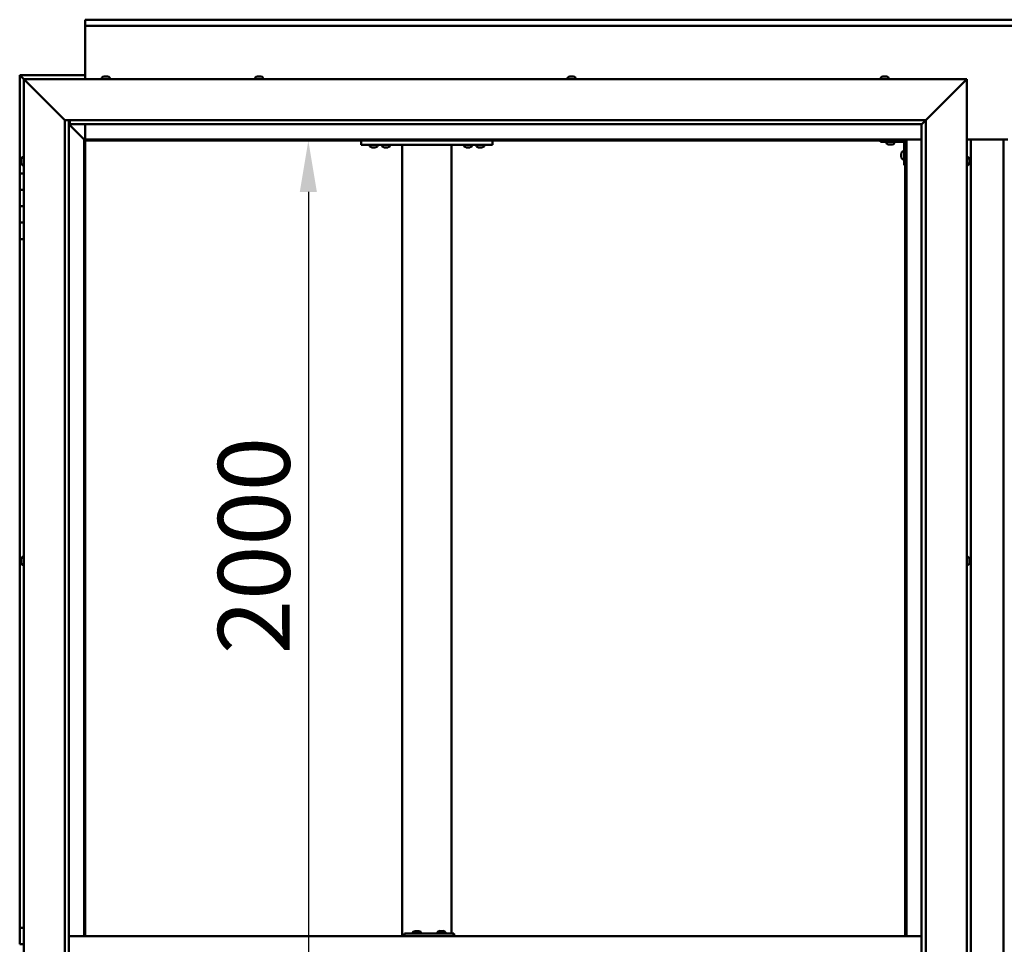
# Model space of a CAD drawing. Units: millimetres. Extents: x -6147 to 24480, y 3036 to 8837.
# Drawn here: x 5256 to 6457, y 4568 to 5696 of the extents above; entities that cross this region are included whole.
import ezdxf

# ---------------------------------------------------------------- set-up
doc = ezdxf.new("R2010")
doc.units = ezdxf.units.MM
doc.header["$LTSCALE"] = 25
doc.layers.add('Dimension (ISO)', color=7, linetype='Continuous', lineweight=25)
doc.layers.add('Visible (ISO)', color=7, linetype='Continuous', lineweight=50)
doc.styles.add('Note Text (ISO)', font='tahoma.ttf')
doc.dimstyles.new('Default (ISO)', dxfattribs={"dimscale": 25, "dimtxt": 3.5, "dimasz": 2.5, "dimexe": 3.175, "dimexo": 0, "dimgap": 0.762, "dimtad": 1, "dimrnd": 1e-08, "dimzin": 0, "dimtxsty": 'Note Text (ISO)', "dimcen": 0.09, "dimdle": 10, "dimclrd": 256, "dimclre": 256, "dimclrt": 256, "dimazin": 0, "dimtfac": 1.001486, "dimtmove": 0, "dimatfit": 3, "dimfxl": 1, "dimtolj": 1, "dimtzin": 0, "dimlwd": -1, "dimlwe": -1, "dimarcsym": 0})

# ---------------------------------------------------------------- blocks, each defined once
blk = doc.blocks.new('*D12')
at = {"layer": 'Defpoints', "color": 0, "transparency": 16777216}
for p in [(5621.6, 5548.2), (5607.9, 3548.2), (5621.6, 3548.2)]:
    blk.add_point(p, dxfattribs=at)
at = {"layer": 'Dimension (ISO)', "transparency": 16777216}
blk.add_line((5607.9, 5485.7), (5607.9, 3610.7), dxfattribs=at)
for points in [[(5597.5, 5485.7), (5618.3, 5485.7), (5607.9, 5548.2)], [(5597.5, 3610.7), (5618.3, 3610.7), (5607.9, 3548.2)]]:
    blk.add_solid(points, dxfattribs=at)
at = {"layer": 'Dimension (ISO)', "transparency": 16777216, "insert": (5497.7, 4921.9), "char_height": 87.5, "attachment_point": 1, "rotation": 90, "style": 'Note Text (ISO)'}
blk.add_mtext('\\A1;2000', dxfattribs=at)

msp = doc.modelspace()

# ---------------------------------------------------------------- linework, layer by layer
at = {"layer": 'Visible (ISO)'}
for p, q in [((5335.9, 5694.7), (5335.9, 5695.7)), ((5335.9, 5695.7), (7535.9, 5695.7)), ((5335.9, 5694.7), (5335.9, 5688.2)), ((5335.9, 5686.2), (5335.9, 5688.2)), ((7535.9, 5688.2), (5335.9, 5688.2)), ((5335.9, 5623.2), (5335.9, 5686.2)), ((5255.9, 5628.2), (5255.9, 5628.2)), ((5255.9, 5628.2), (5255.9, 5628.2)), ((5335.9, 5628.2), (5255.9, 5628.2)), ((5257.5, 5626.6), (5255.9, 5628.2)), ((5255.9, 5628.2), (5255.9, 5628.2)), ((5255.9, 5628.2), (5255.9, 5628.2)), ((5255.9, 5628.2), (5255.9, 5628.2)), ((5255.9, 5628.2), (5255.9, 5628.2)), ((5255.9, 5628.2), (5255.9, 5508.2)), ((5255.9, 5628.2), (5257.5, 5626.6)), ((5257.5, 5626.6), (5260.9, 5623.2)), ((5260.9, 5623.2), (5257.5, 5626.6)), ((5263.4, 5620.7), (5260.9, 5623.2)), ((5260.9, 5623.2), (6410.9, 5623.2)), ((5260.9, 5623.2), (5263.4, 5620.7)), ((5260.9, 3473.2), (5260.9, 5623.2)), ((5263.4, 5620.7), (5310.9, 5573.2)), ((5310.9, 5573.2), (5263.4, 5620.7)), ((5356.1, 5625.1), (5356.1, 5623.2)), ((5358.6, 5626.4), (5359.2, 5626.4)), ((5359.3, 5626.4), (5359.2, 5626.4)), ((5359.3, 5626.4), (5359.4, 5626.4)), ((5359.4, 5626.4), (5359.6, 5626.4)), ((5359.4, 5626.4), (5359.4, 5626.4)), ((5359.6, 5626.4), (5361.3, 5626.4)), ((5361.3, 5626.4), (5361.8, 5626.4)), ((5361.8, 5626.4), (5363, 5626.4)), ((5363, 5626.4), (5363, 5626.4)), ((5363, 5626.4), (5363.1, 5626.4)), ((5365.6, 5625.1), (5365.6, 5623.2)), ((5543.1, 5625.1), (5543.1, 5623.2)), ((5545.6, 5626.4), (5545.7, 5626.4)), ((5545.8, 5626.4), (5545.7, 5626.4)), ((5545.8, 5626.4), (5547.1, 5626.4)), ((5547.1, 5626.4), (5547.5, 5626.4)), ((5547.5, 5626.4), (5549.3, 5626.4)), ((5549.3, 5626.4), (5549.4, 5626.4)), ((5549.4, 5626.4), (5549.5, 5626.4)), ((5549.4, 5626.4), (5549.4, 5626.4)), ((5549.6, 5626.4), (5549.5, 5626.4)), ((5549.6, 5626.4), (5550.1, 5626.4)), ((5552.6, 5625.1), (5552.6, 5623.2)), ((5924.1, 5625.1), (5924.1, 5623.2)), ((5926.6, 5626.4), (5927.1, 5626.4)), ((5927.2, 5626.4), (5927.1, 5626.4)), ((5927.2, 5626.4), (5927.3, 5626.4)), ((5927.3, 5626.4), (5927.4, 5626.4)), ((5927.3, 5626.4), (5927.3, 5626.4)), ((5927.4, 5626.4), (5929.2, 5626.4)), ((5929.2, 5626.4), (5929.6, 5626.4)), ((5929.6, 5626.4), (5930.9, 5626.4)), ((5931, 5626.4), (5930.9, 5626.4)), ((5931, 5626.4), (5931.1, 5626.4)), ((5933.6, 5625.1), (5933.6, 5623.2)), ((6306.1, 5625.1), (6306.1, 5623.2)), ((6308.6, 5626.4), (6308.7, 5626.4)), ((6308.8, 5626.4), (6308.7, 5626.4)), ((6308.8, 5626.4), (6310.1, 5626.4)), ((6310.1, 5626.4), (6310.5, 5626.4)), ((6310.5, 5626.4), (6312.2, 5626.4)), ((6312.2, 5626.4), (6312.4, 5626.4)), ((6312.4, 5626.4), (6312.5, 5626.4)), ((6312.4, 5626.4), (6312.4, 5626.4)), ((6312.5, 5626.4), (6312.5, 5626.4)), ((6312.5, 5626.4), (6313.1, 5626.4)), ((6315.6, 5625.1), (6315.6, 5623.2)), ((6360.9, 5573.2), (6408.4, 5620.7)), ((6408.4, 5620.7), (6360.9, 5573.2)), ((6410.9, 5623.2), (6408.4, 5620.7)), ((6408.4, 5620.7), (6410.9, 5623.2)), ((6410.9, 5623.2), (6410.9, 3473.2)), ((5310.9, 5573.2), (6360.9, 5573.2)), ((5310.9, 3523.2), (5310.9, 5573.2)), ((5315.9, 5573.2), (5315.9, 3528.2)), ((5316.9, 5568.3), (5316.9, 5573.2)), ((6356, 5568.3), (6360.9, 5573.2)), ((6360.9, 5573.2), (6360.9, 3523.2)), ((5315.9, 5568.2), (5334.3, 5549.8)), ((5334.3, 5549.8), (5315.9, 5568.2)), ((5316.9, 5568.2), (5316.9, 5568.3)), ((6355.9, 5568.2), (5316.9, 5568.2)), ((5335.9, 5549.7), (5335.9, 5568.2)), ((6355.9, 5568.2), (6356, 5568.3)), ((6355.9, 3528.2), (6355.9, 5568.2)), ((5334.3, 5549.8), (5334.4, 5549.7)), ((5334.4, 5549.7), (5334.3, 5549.8)), ((5334.4, 5549.7), (5335.9, 5548.2)), ((6337.4, 5549.7), (5334.4, 5549.7)), ((5335.9, 5548.2), (5334.4, 5549.7)), ((5334.4, 5549.7), (5334.4, 4578.2)), ((5335.9, 5548.2), (6335.9, 5548.2)), ((5335.9, 4578.2), (5335.9, 5548.2)), ((5672.5, 5548.2), (5672.5, 5543.2)), ((5832.5, 5548.2), (5832.5, 5543.2)), ((6305.9, 5548.2), (6305.9, 5546.7)), ((6335.9, 5548.2), (6337.4, 5549.7)), ((6337.4, 5549.7), (6335.9, 5548.2)), ((6335.9, 5548.2), (6335.9, 4578.2)), ((6337.4, 4578.2), (6337.4, 5549.7)), ((6337.4, 5549.7), (6355.9, 5549.7)), ((6410.9, 5549.7), (6460.9, 5549.7)), ((6415.9, 3546.7), (6415.9, 5549.7)), ((6455.9, 5549.7), (6455.9, 3546.7)), ((5672.5, 5543.2), (5832.5, 5543.2)), ((5682.8, 5541.3), (5682.8, 5543.2)), ((5686.2, 5540), (5685.3, 5540)), ((5688.4, 5540), (5686.6, 5540)), ((5689.7, 5540), (5688.8, 5540)), ((5692.3, 5541.3), (5692.3, 5543.2)), ((5697.8, 5541.3), (5697.8, 5543.2)), ((5701.2, 5540), (5700.3, 5540)), ((5703.4, 5540), (5701.6, 5540)), ((5704.7, 5540), (5703.8, 5540)), ((5707.3, 5541.3), (5707.3, 5543.2)), ((5722.5, 5543.2), (5722.5, 4578.2)), ((5724.5, 5543.2), (5780.5, 5543.2)), ((5782.5, 5543.2), (5782.5, 4581.2)), ((5797.8, 5541.3), (5797.8, 5543.2)), ((5801.2, 5540), (5800.3, 5540)), ((5803.4, 5540), (5801.6, 5540)), ((5804.7, 5540), (5803.8, 5540)), ((5807.3, 5541.3), (5807.3, 5543.2)), ((5812.8, 5541.3), (5812.8, 5543.2)), ((5816.2, 5540), (5815.3, 5540)), ((5818.4, 5540), (5816.6, 5540)), ((5819.7, 5540), (5818.8, 5540)), ((5822.3, 5541.3), (5822.3, 5543.2)), ((6305.9, 5546.7), (6332.9, 5546.7)), ((6313.1, 5544.8), (6313.1, 5546.7)), ((6316.6, 5543.5), (6315.7, 5543.5)), ((6318.8, 5543.5), (6316.9, 5543.5)), ((6320.1, 5543.5), (6319.1, 5543.5)), ((6322.6, 5544.8), (6322.6, 5546.7)), ((6334.4, 5518.2), (6334.4, 5545.2)), ((5257.6, 5525.3), (5257.6, 5525.4)), ((5257.6, 5525.3), (5257.6, 5525.1)), ((5257.6, 5523.7), (5257.6, 5525.1)), ((5259, 5528), (5260.9, 5528)), ((6331.1, 5532.2), (6331.1, 5532.4)), ((6331.1, 5532.2), (6331.1, 5532.1)), ((6331.1, 5532), (6331.1, 5532.1)), ((6331.1, 5530.4), (6331.1, 5532)), ((6331.1, 5528.4), (6331.1, 5530)), ((6331.1, 5528.3), (6331.1, 5528.4)), ((6331.1, 5528.3), (6331.1, 5528.2)), ((6331.1, 5528), (6331.1, 5528.2)), ((6332.5, 5535), (6334.4, 5535)), ((6332.5, 5525.5), (6334.4, 5525.5)), ((6412.7, 5528), (6410.9, 5528)), ((6414.1, 5525.4), (6414.1, 5524.5)), ((6414.1, 5524.5), (6414.1, 5524.5)), ((6414.1, 5524.1), (6414.1, 5522.3)), ((5257.6, 5523.4), (5257.6, 5523.7)), ((5257.6, 5523.4), (5257.6, 5523.3)), ((5257.6, 5521.6), (5257.6, 5523.3)), ((5257.6, 5521.4), (5257.6, 5521.6)), ((5257.6, 5521.4), (5257.6, 5521.3)), ((5257.6, 5521), (5257.6, 5521.3)), ((5259, 5518.5), (5260.9, 5518.5)), ((6334.4, 5518.2), (6335.9, 5518.2)), ((6412.7, 5518.5), (6410.9, 5518.5)), ((6414.1, 5522.3), (6414.1, 5522.3)), ((6414.1, 5521.9), (6414.1, 5521)), ((6414.1, 5521), (6414.1, 5521)), ((5260.9, 5508.2), (5255.9, 5508.2)), ((5255.9, 5508.2), (5255.9, 5488.2)), ((5255.9, 5488.2), (5255.9, 5488.2)), ((5255.9, 5488.2), (5260.9, 5488.2)), ((5255.9, 5468.2), (5255.9, 5488.2)), ((5260.9, 5488.2), (5255.9, 5488.2)), ((5260.9, 5468.2), (5255.9, 5468.2)), ((5255.9, 5468.2), (5260.9, 5468.2)), ((5255.9, 5468.2), (5255.9, 5448.2)), ((5255.9, 5448.2), (5255.9, 5448.2)), ((5255.9, 5448.2), (5260.9, 5448.2)), ((5255.9, 5428.2), (5255.9, 5448.2)), ((5260.9, 5448.2), (5255.9, 5448.2)), ((5255.9, 5428.2), (5255.9, 4588.2)), ((5255.9, 5428.2), (5260.9, 5428.2)), ((5257.6, 5037.7), (5257.6, 5037.9)), ((5257.6, 5037.7), (5257.6, 5037.5)), ((5257.6, 5037.4), (5257.6, 5037.5)), ((5257.6, 5035.8), (5257.6, 5037.4)), ((5257.6, 5035.6), (5257.6, 5035.4)), ((5257.6, 5033.8), (5257.6, 5035.4)), ((5257.6, 5033.8), (5257.6, 5033.6)), ((5257.6, 5033.8), (5257.6, 5033.8)), ((5257.6, 5033.5), (5257.6, 5033.6)), ((5259, 5040.5), (5260.9, 5040.5)), ((6412.7, 5040.5), (6410.9, 5040.5)), ((6414.1, 5037.9), (6414.1, 5037.5)), ((6414.1, 5037.4), (6414.1, 5037.5)), ((6414.1, 5037.4), (6414.1, 5037.3)), ((6414.1, 5037.3), (6414.1, 5037.2)), ((6414.1, 5037.3), (6414.1, 5037.3)), ((6414.1, 5037.2), (6414.1, 5035.5)), ((6414.1, 5035.5), (6414.1, 5035.1)), ((6414.1, 5035.1), (6414.1, 5033.7)), ((6414.1, 5033.6), (6414.1, 5033.7)), ((6414.1, 5033.6), (6414.1, 5033.5)), ((5259, 5031), (5260.9, 5031)), ((6412.7, 5031), (6410.9, 5031)), ((5260.9, 4588.2), (5255.9, 4588.2)), ((5255.9, 4588.2), (5255.9, 4568.2)), ((6355.9, 4578.2), (5315.9, 4578.2)), ((5725, 4578.2), (5725, 4581.2)), ((5784.9, 4581.2), (5725, 4581.2)), ((5735.5, 4583.1), (5735.5, 4581.2)), ((5738.1, 4584.4), (5738.8, 4584.4)), ((5738.8, 4584.4), (5739.1, 4584.4)), ((5738.8, 4584.4), (5738.8, 4584.4)), ((5738.8, 4584.4), (5738.8, 4584.4)), ((5738.8, 4584.4), (5738.8, 4584.4)), ((5739.1, 4584.4), (5740.9, 4584.4)), ((5740.9, 4584.4), (5741.1, 4584.4)), ((5741.3, 4584.4), (5741.1, 4584.4)), ((5741.3, 4584.4), (5742.4, 4584.4)), ((5742.5, 4584.4), (5742.4, 4584.4)), ((5742.5, 4584.4), (5742.5, 4584.4)), ((5745, 4583.1), (5745, 4581.2)), ((5765.5, 4583.1), (5765.5, 4581.2)), ((5768.1, 4584.4), (5768.7, 4584.4)), ((5768.8, 4584.4), (5768.7, 4584.4)), ((5768.8, 4584.4), (5769.1, 4584.4)), ((5768.8, 4584.4), (5768.8, 4584.4)), ((5768.8, 4584.4), (5768.8, 4584.4)), ((5769.1, 4584.4), (5770.9, 4584.4)), ((5770.9, 4584.4), (5771.1, 4584.4)), ((5771.3, 4584.4), (5771.1, 4584.4)), ((5771.3, 4584.4), (5772.4, 4584.4)), ((5772.5, 4584.4), (5772.4, 4584.4)), ((5772.5, 4584.4), (5772.5, 4584.4)), ((5775, 4583.1), (5775, 4581.2)), ((5785.5, 4581.2), (5784.9, 4581.2)), ((5784.9, 4578.2), (5784.9, 4581.2)), ((5260.9, 4568.2), (5255.9, 4568.2))]:
    msp.add_line(p, q, dxfattribs=at)
for centre, radius, start, end in [((5356.3, 5625.1), 0.2, 125.6853, 180), ((5360.9, 5618.8), 8, 106.0077, 125.6853), ((5360.9, 5618.8), 8, 54.3147, 73.9923), ((5365.4, 5625.1), 0.2, 0, 54.3147), ((5543.3, 5625.1), 0.2, 125.6853, 180), ((5547.9, 5618.8), 8, 106.0077, 125.6853), ((5547.9, 5618.8), 8, 54.3147, 73.9923), ((5552.4, 5625.1), 0.2, 0, 54.3147), ((5924.3, 5625.1), 0.2, 125.6853, 180), ((5928.9, 5618.8), 8, 106.0077, 125.6853), ((5928.9, 5618.8), 8, 54.3147, 73.9923), ((5933.4, 5625.1), 0.2, 0, 54.3147), ((6306.3, 5625.1), 0.2, 125.6853, 180), ((6310.9, 5618.8), 8, 106.0077, 125.6853), ((6310.9, 5618.8), 8, 54.3147, 73.9923), ((6315.4, 5625.1), 0.2, 0, 54.3147), ((6332.9, 5545.2), 3, 0, 87.3833), ((5683, 5541.3), 0.2, 180, 234.3147), ((5687.5, 5547.7), 8, 234.3147, 253.6652), ((5687.5, 5547.7), 8, 286.3348, 305.6853), ((5692.1, 5541.3), 0.2, 305.6853, 0), ((5698, 5541.3), 0.2, 180, 234.3147), ((5702.5, 5547.7), 8, 234.3147, 253.6652), ((5702.5, 5547.7), 8, 286.3348, 305.6853), ((5707.1, 5541.3), 0.2, 305.6853, 0), ((5798, 5541.3), 0.2, 180, 234.3147), ((5802.5, 5547.7), 8, 234.3147, 253.6652), ((5802.5, 5547.7), 8, 286.3348, 305.6853), ((5807.1, 5541.3), 0.2, 305.6853, 0), ((5813, 5541.3), 0.2, 180, 234.3147), ((5817.5, 5547.7), 8, 234.3147, 253.6652), ((5817.5, 5547.7), 8, 286.3348, 305.6853), ((5822.1, 5541.3), 0.2, 305.6853, 0), ((6313.3, 5544.8), 0.2, 180, 234.3147), ((6317.9, 5551.2), 8, 234.3147, 253.6652), ((6317.9, 5551.2), 8, 286.3348, 305.6853), ((6322.4, 5544.8), 0.2, 305.6853, 0), ((6332.9, 5545.2), 1.5, 0, 90), ((5265.3, 5523.2), 8, 144.3147, 163.9923), ((5259, 5527.8), 0.2, 90, 144.3147), ((6338.8, 5530.2), 8, 144.3147, 163.9923), ((6338.8, 5530.2), 8, 196.0077, 215.6853), ((6332.5, 5534.8), 0.2, 90, 144.3147), ((6332.5, 5525.7), 0.2, 215.6853, 270), ((6412.7, 5527.8), 0.2, 35.6853, 90), ((6406.4, 5523.2), 8, 16.3341, 35.6853), ((5265.3, 5523.2), 8, 196.0077, 215.6853), ((5259, 5518.7), 0.2, 215.6853, 270), ((6412.7, 5518.7), 0.2, 270, 324.3147), ((6406.4, 5523.2), 8, 324.3147, 343.6659), ((5265.3, 5035.7), 8, 144.3147, 163.9923), ((5265.3, 5035.7), 8, 196.0077, 215.6853), ((5259, 5040.3), 0.2, 90, 144.3147), ((6412.7, 5040.3), 0.2, 35.6853, 90), ((6406.4, 5035.7), 8, 16.0077, 35.6853), ((6406.4, 5035.7), 8, 324.3147, 343.9923), ((5259, 5031.2), 0.2, 215.6853, 270), ((6412.7, 5031.2), 0.2, 270, 324.3147), ((5735.7, 4583.1), 0.2, 125.6853, 180), ((5740.3, 4576.8), 8, 106.0077, 125.6853), ((5740.3, 4576.8), 8, 54.3147, 73.9923), ((5744.8, 4583.1), 0.2, 0, 54.3147), ((5765.7, 4583.1), 0.2, 125.6853, 180), ((5770.3, 4576.8), 8, 106.0077, 125.6853), ((5770.3, 4576.8), 8, 54.3147, 73.9923), ((5774.8, 4583.1), 0.2, 0, 54.3147)]:
    msp.add_arc(centre, radius, start, end, dxfattribs=at)
msp.add_ellipse((5785.5, 4575.2), major_axis=(0, 6), ratio=0.021288, start_param=5.235988, end_param=6.283185, dxfattribs=at)
for points, knots in [([(5359.6, 5626.4), (5359.5, 5626.4), (5359.5, 5626.4), (5359.4, 5626.4), (5359.3, 5626.4), (5359.3, 5626.4), (5359.3, 5626.4), (5359.2, 5626.4)], [0.17438702, 0.17438702, 0.17438702, 0.17438702, 0.18896797, 0.18896797, 0.20586323, 0.20586323, 0.21737852, 0.21737852, 0.21737852, 0.21737852]), ([(5361.8, 5626.4), (5361.7, 5626.4), (5361.7, 5626.4), (5361.6, 5626.4), (5361.5, 5626.4), (5361.4, 5626.4), (5361.4, 5626.4), (5361.3, 5626.4)], [0.17438702, 0.17438702, 0.17438702, 0.17438702, 0.18896797, 0.18896797, 0.20586323, 0.20586323, 0.21737852, 0.21737852, 0.21737852, 0.21737852]), ([(5363, 5626.4), (5363.1, 5626.4), (5363.1, 5626.4), (5363.1, 5626.4), (5363.1, 5626.4), (5363, 5626.4), (5363, 5626.4), (5363, 5626.4)], [0.17438702, 0.17438702, 0.17438702, 0.17438702, 0.18896797, 0.18896797, 0.20586323, 0.20586323, 0.21737852, 0.21737852, 0.21737852, 0.21737852]), ([(5545.8, 5626.4), (5545.8, 5626.4), (5545.7, 5626.4), (5545.7, 5626.4), (5545.7, 5626.4), (5545.7, 5626.4), (5545.7, 5626.4), (5545.7, 5626.4)], [0.17438702, 0.17438702, 0.17438702, 0.17438702, 0.18896797, 0.18896797, 0.20586323, 0.20586323, 0.21737852, 0.21737852, 0.21737852, 0.21737852]), ([(5547.5, 5626.4), (5547.5, 5626.4), (5547.4, 5626.4), (5547.3, 5626.4), (5547.3, 5626.4), (5547.2, 5626.4), (5547.1, 5626.4), (5547.1, 5626.4)], [0.17438702, 0.17438702, 0.17438702, 0.17438702, 0.18896797, 0.18896797, 0.20586323, 0.20586323, 0.21737852, 0.21737852, 0.21737852, 0.21737852]), ([(5549.6, 5626.4), (5549.6, 5626.4), (5549.5, 5626.4), (5549.5, 5626.4), (5549.4, 5626.4), (5549.4, 5626.4), (5549.3, 5626.4), (5549.3, 5626.4)], [0.17438702, 0.17438702, 0.17438702, 0.17438702, 0.18896797, 0.18896797, 0.20586323, 0.20586323, 0.21737852, 0.21737852, 0.21737852, 0.21737852]), ([(5927.4, 5626.4), (5927.4, 5626.4), (5927.3, 5626.4), (5927.2, 5626.4), (5927.2, 5626.4), (5927.1, 5626.4), (5927.1, 5626.4), (5927.1, 5626.4)], [0.17438702, 0.17438702, 0.17438702, 0.17438702, 0.18896797, 0.18896797, 0.20586323, 0.20586323, 0.21737851, 0.21737851, 0.21737851, 0.21737851]), ([(5929.6, 5626.4), (5929.5, 5626.4), (5929.5, 5626.4), (5929.4, 5626.4), (5929.3, 5626.4), (5929.2, 5626.4), (5929.2, 5626.4), (5929.2, 5626.4)], [0.17438702, 0.17438702, 0.17438702, 0.17438702, 0.18896797, 0.18896797, 0.20586323, 0.20586323, 0.21737852, 0.21737852, 0.21737852, 0.21737852]), ([(5931, 5626.4), (5931, 5626.4), (5931, 5626.4), (5931, 5626.4), (5931, 5626.4), (5931, 5626.4), (5930.9, 5626.4), (5930.9, 5626.4)], [0.17438702, 0.17438702, 0.17438702, 0.17438702, 0.18896797, 0.18896797, 0.20586323, 0.20586323, 0.21737852, 0.21737852, 0.21737852, 0.21737852]), ([(6308.8, 5626.4), (6308.7, 5626.4), (6308.7, 5626.4), (6308.7, 5626.4), (6308.7, 5626.4), (6308.7, 5626.4), (6308.7, 5626.4), (6308.7, 5626.4)], [0.17438702, 0.17438702, 0.17438702, 0.17438702, 0.18896797, 0.18896797, 0.20586323, 0.20586323, 0.21737852, 0.21737852, 0.21737852, 0.21737852]), ([(6310.5, 5626.4), (6310.4, 5626.4), (6310.4, 5626.4), (6310.3, 5626.4), (6310.2, 5626.4), (6310.1, 5626.4), (6310.1, 5626.4), (6310.1, 5626.4)], [0.17438702, 0.17438702, 0.17438702, 0.17438702, 0.18896797, 0.18896797, 0.20586323, 0.20586323, 0.21737852, 0.21737852, 0.21737852, 0.21737852]), ([(6312.5, 5626.4), (6312.5, 5626.4), (6312.5, 5626.4), (6312.4, 5626.4), (6312.4, 5626.4), (6312.3, 5626.4), (6312.3, 5626.4), (6312.2, 5626.4)], [0.17438702, 0.17438702, 0.17438702, 0.17438702, 0.18896797, 0.18896797, 0.20586323, 0.20586323, 0.21737852, 0.21737852, 0.21737852, 0.21737852]), ([(5685.3, 5540), (5685.3, 5540), (5685.3, 5540), (5685.3, 5540), (5685.3, 5540), (5685.3, 5540)], [0.19569168, 0.19569168, 0.19569168, 0.19569168, 0.20586323, 0.20586323, 0.21737852, 0.21737852, 0.21737852, 0.21737852]), ([(5686.2, 5540), (5686.3, 5540), (5686.3, 5540), (5686.4, 5540), (5686.4, 5540), (5686.5, 5540), (5686.6, 5540), (5686.6, 5540)], [0.17438702, 0.17438702, 0.17438702, 0.17438702, 0.18896797, 0.18896797, 0.20586323, 0.20586323, 0.21737852, 0.21737852, 0.21737852, 0.21737852]), ([(5688.4, 5540), (5688.5, 5540), (5688.5, 5540), (5688.6, 5540), (5688.7, 5540), (5688.8, 5540), (5688.8, 5540), (5688.8, 5540)], [0.17438702, 0.17438702, 0.17438702, 0.17438702, 0.18896797, 0.18896797, 0.20586323, 0.20586323, 0.21737852, 0.21737852, 0.21737852, 0.21737852]), ([(5689.7, 5540), (5689.7, 5540), (5689.8, 5540), (5689.8, 5540), (5689.8, 5540), (5689.8, 5540)], [0.17438702, 0.17438702, 0.17438702, 0.17438702, 0.18896797, 0.18896797, 0.19569168, 0.19569168, 0.19569168, 0.19569168]), ([(5700.3, 5540), (5700.3, 5540), (5700.3, 5540), (5700.3, 5540), (5700.3, 5540), (5700.3, 5540)], [0.19569168, 0.19569168, 0.19569168, 0.19569168, 0.20586323, 0.20586323, 0.21737852, 0.21737852, 0.21737852, 0.21737852]), ([(5701.2, 5540), (5701.3, 5540), (5701.3, 5540), (5701.4, 5540), (5701.4, 5540), (5701.5, 5540), (5701.6, 5540), (5701.6, 5540)], [0.17438702, 0.17438702, 0.17438702, 0.17438702, 0.18896797, 0.18896797, 0.20586323, 0.20586323, 0.21737852, 0.21737852, 0.21737852, 0.21737852]), ([(5703.4, 5540), (5703.5, 5540), (5703.5, 5540), (5703.6, 5540), (5703.7, 5540), (5703.8, 5540), (5703.8, 5540), (5703.8, 5540)], [0.17438702, 0.17438702, 0.17438702, 0.17438702, 0.18896797, 0.18896797, 0.20586323, 0.20586323, 0.21737852, 0.21737852, 0.21737852, 0.21737852]), ([(5704.7, 5540), (5704.7, 5540), (5704.8, 5540), (5704.8, 5540), (5704.8, 5540), (5704.8, 5540)], [0.17438702, 0.17438702, 0.17438702, 0.17438702, 0.18896797, 0.18896797, 0.19569168, 0.19569168, 0.19569168, 0.19569168]), ([(5800.3, 5540), (5800.3, 5540), (5800.3, 5540), (5800.3, 5540), (5800.3, 5540), (5800.3, 5540)], [0.19569168, 0.19569168, 0.19569168, 0.19569168, 0.20586323, 0.20586323, 0.21737852, 0.21737852, 0.21737852, 0.21737852]), ([(5801.2, 5540), (5801.3, 5540), (5801.3, 5540), (5801.4, 5540), (5801.4, 5540), (5801.5, 5540), (5801.6, 5540), (5801.6, 5540)], [0.17438702, 0.17438702, 0.17438702, 0.17438702, 0.18896797, 0.18896797, 0.20586323, 0.20586323, 0.21737852, 0.21737852, 0.21737852, 0.21737852]), ([(5803.4, 5540), (5803.5, 5540), (5803.5, 5540), (5803.6, 5540), (5803.7, 5540), (5803.8, 5540), (5803.8, 5540), (5803.8, 5540)], [0.17438702, 0.17438702, 0.17438702, 0.17438702, 0.18896797, 0.18896797, 0.20586323, 0.20586323, 0.21737852, 0.21737852, 0.21737852, 0.21737852]), ([(5804.7, 5540), (5804.7, 5540), (5804.8, 5540), (5804.8, 5540), (5804.8, 5540), (5804.8, 5540)], [0.17438702, 0.17438702, 0.17438702, 0.17438702, 0.18896797, 0.18896797, 0.19569168, 0.19569168, 0.19569168, 0.19569168]), ([(5815.3, 5540), (5815.3, 5540), (5815.3, 5540), (5815.3, 5540), (5815.3, 5540), (5815.3, 5540)], [0.19569168, 0.19569168, 0.19569168, 0.19569168, 0.20586323, 0.20586323, 0.21737852, 0.21737852, 0.21737852, 0.21737852]), ([(5816.2, 5540), (5816.3, 5540), (5816.3, 5540), (5816.4, 5540), (5816.4, 5540), (5816.5, 5540), (5816.6, 5540), (5816.6, 5540)], [0.17438702, 0.17438702, 0.17438702, 0.17438702, 0.18896797, 0.18896797, 0.20586323, 0.20586323, 0.21737852, 0.21737852, 0.21737852, 0.21737852]), ([(5818.4, 5540), (5818.5, 5540), (5818.5, 5540), (5818.6, 5540), (5818.7, 5540), (5818.8, 5540), (5818.8, 5540), (5818.8, 5540)], [0.17438702, 0.17438702, 0.17438702, 0.17438702, 0.18896797, 0.18896797, 0.20586323, 0.20586323, 0.21737852, 0.21737852, 0.21737852, 0.21737852]), ([(5819.7, 5540), (5819.7, 5540), (5819.8, 5540), (5819.8, 5540), (5819.8, 5540), (5819.8, 5540)], [0.17438702, 0.17438702, 0.17438702, 0.17438702, 0.18896797, 0.18896797, 0.19569168, 0.19569168, 0.19569168, 0.19569168]), ([(6315.6, 5543.5), (6315.6, 5543.5), (6315.6, 5543.5), (6315.6, 5543.5), (6315.6, 5543.5), (6315.7, 5543.5)], [0.19569168, 0.19569168, 0.19569168, 0.19569168, 0.20586323, 0.20586323, 0.21737852, 0.21737852, 0.21737852, 0.21737852]), ([(6316.6, 5543.5), (6316.6, 5543.5), (6316.6, 5543.5), (6316.7, 5543.5), (6316.8, 5543.5), (6316.9, 5543.5), (6316.9, 5543.5), (6316.9, 5543.5)], [0.17438702, 0.17438702, 0.17438702, 0.17438702, 0.18896797, 0.18896797, 0.20586323, 0.20586323, 0.21737852, 0.21737852, 0.21737852, 0.21737852]), ([(6318.8, 5543.5), (6318.8, 5543.5), (6318.9, 5543.5), (6319, 5543.5), (6319, 5543.5), (6319.1, 5543.5), (6319.1, 5543.5), (6319.1, 5543.5)], [0.17438702, 0.17438702, 0.17438702, 0.17438702, 0.18896797, 0.18896797, 0.20586323, 0.20586323, 0.21737852, 0.21737852, 0.21737852, 0.21737852]), ([(6320.1, 5543.5), (6320.1, 5543.5), (6320.1, 5543.5), (6320.1, 5543.5), (6320.1, 5543.5), (6320.1, 5543.5)], [0.17438702, 0.17438702, 0.17438702, 0.17438702, 0.18896797, 0.18896797, 0.19569168, 0.19569168, 0.19569168, 0.19569168]), ([(5257.6, 5525.3), (5257.6, 5525.3), (5257.6, 5525.3), (5257.6, 5525.3), (5257.6, 5525.3), (5257.6, 5525.2), (5257.6, 5525.2), (5257.6, 5525.1)], [0.17438702, 0.17438702, 0.17438702, 0.17438702, 0.18896797, 0.18896797, 0.20586323, 0.20586323, 0.21737851, 0.21737851, 0.21737851, 0.21737851]), ([(6331.1, 5532.2), (6331.1, 5532.2), (6331.1, 5532.2), (6331.1, 5532.2), (6331.1, 5532.1), (6331.1, 5532.1), (6331.1, 5532), (6331.1, 5532)], [0.17438702, 0.17438702, 0.17438702, 0.17438702, 0.18896797, 0.18896797, 0.20586323, 0.20586323, 0.21737852, 0.21737852, 0.21737852, 0.21737852]), ([(6331.1, 5530.4), (6331.1, 5530.4), (6331.1, 5530.3), (6331.1, 5530.2), (6331.1, 5530.2), (6331.1, 5530.1), (6331.1, 5530), (6331.1, 5530)], [0.17438702, 0.17438702, 0.17438702, 0.17438702, 0.18896797, 0.18896797, 0.20586323, 0.20586323, 0.21737852, 0.21737852, 0.21737852, 0.21737852]), ([(6331.1, 5528.4), (6331.1, 5528.4), (6331.1, 5528.3), (6331.1, 5528.3), (6331.1, 5528.2), (6331.1, 5528.2), (6331.1, 5528.2), (6331.1, 5528.2)], [0.17438702, 0.17438702, 0.17438702, 0.17438702, 0.18896797, 0.18896797, 0.20586323, 0.20586323, 0.21737851, 0.21737851, 0.21737851, 0.21737851]), ([(6414.1, 5525.4), (6414.1, 5525.4), (6414.1, 5525.4), (6414.1, 5525.4), (6414.1, 5525.5), (6414.1, 5525.5)], [0.17438702, 0.17438702, 0.17438702, 0.17438702, 0.18896797, 0.18896797, 0.19470305, 0.19470305, 0.19470305, 0.19470305]), ([(6414.1, 5524.1), (6414.1, 5524.2), (6414.1, 5524.2), (6414.1, 5524.3), (6414.1, 5524.4), (6414.1, 5524.4), (6414.1, 5524.5), (6414.1, 5524.5)], [0.17438702, 0.17438702, 0.17438702, 0.17438702, 0.18896797, 0.18896797, 0.20586323, 0.20586323, 0.21737851, 0.21737851, 0.21737851, 0.21737851]), ([(6414.1, 5524.5), (6414.1, 5524.4), (6414.1, 5524.4), (6414.1, 5524.4), (6414.1, 5524.3), (6414.1, 5524.3)], [0.17438702, 0.17438702, 0.17438702, 0.17438702, 0.18896797, 0.18896797, 0.19470305, 0.19470305, 0.19470305, 0.19470305]), ([(5257.6, 5523.7), (5257.6, 5523.6), (5257.6, 5523.6), (5257.6, 5523.5), (5257.6, 5523.4), (5257.6, 5523.3), (5257.6, 5523.3), (5257.6, 5523.3)], [0.17438702, 0.17438702, 0.17438702, 0.17438702, 0.18896797, 0.18896797, 0.20586323, 0.20586323, 0.21737851, 0.21737851, 0.21737851, 0.21737851]), ([(5257.6, 5521.6), (5257.6, 5521.5), (5257.6, 5521.5), (5257.6, 5521.4), (5257.6, 5521.4), (5257.6, 5521.3), (5257.6, 5521.3), (5257.6, 5521.3)], [0.17438702, 0.17438702, 0.17438702, 0.17438702, 0.18896797, 0.18896797, 0.20586323, 0.20586323, 0.21737852, 0.21737852, 0.21737852, 0.21737852]), ([(6414.1, 5522.3), (6414.1, 5522.2), (6414.1, 5522.2), (6414.1, 5522.1), (6414.1, 5522.1), (6414.1, 5522.1)], [0.17438702, 0.17438702, 0.17438702, 0.17438702, 0.18896797, 0.18896797, 0.19470305, 0.19470305, 0.19470305, 0.19470305]), ([(6414.1, 5521.9), (6414.1, 5522), (6414.1, 5522), (6414.1, 5522.1), (6414.1, 5522.1), (6414.1, 5522.2), (6414.1, 5522.3), (6414.1, 5522.3)], [0.17438702, 0.17438702, 0.17438702, 0.17438702, 0.18896797, 0.18896797, 0.20586323, 0.20586323, 0.21737851, 0.21737851, 0.21737851, 0.21737851]), ([(6414.1, 5521), (6414.1, 5521), (6414.1, 5521), (6414.1, 5520.9), (6414.1, 5521), (6414.1, 5521), (6414.1, 5521), (6414.1, 5521)], [0.17438702, 0.17438702, 0.17438702, 0.17438702, 0.18896797, 0.18896797, 0.20586323, 0.20586323, 0.21737852, 0.21737852, 0.21737852, 0.21737852]), ([(5257.6, 5037.7), (5257.6, 5037.7), (5257.6, 5037.6), (5257.6, 5037.6), (5257.6, 5037.6), (5257.6, 5037.5), (5257.6, 5037.5), (5257.6, 5037.4)], [0.17438702, 0.17438702, 0.17438702, 0.17438702, 0.18896797, 0.18896797, 0.20586323, 0.20586323, 0.21737851, 0.21737851, 0.21737851, 0.21737851]), ([(5257.6, 5035.8), (5257.6, 5035.8), (5257.6, 5035.7), (5257.6, 5035.6), (5257.6, 5035.5), (5257.6, 5035.5), (5257.6, 5035.4), (5257.6, 5035.4)], [0.17438702, 0.17438702, 0.17438702, 0.17438702, 0.18896797, 0.18896797, 0.20586323, 0.20586323, 0.21737851, 0.21737851, 0.21737851, 0.21737851]), ([(5257.6, 5033.8), (5257.6, 5033.8), (5257.6, 5033.8), (5257.6, 5033.7), (5257.6, 5033.7), (5257.6, 5033.7), (5257.6, 5033.6), (5257.6, 5033.6)], [0.17438702, 0.17438702, 0.17438702, 0.17438702, 0.18896797, 0.18896797, 0.20586323, 0.20586323, 0.21737852, 0.21737852, 0.21737852, 0.21737852]), ([(6414.1, 5037.2), (6414.1, 5037.3), (6414.1, 5037.3), (6414.1, 5037.4), (6414.1, 5037.4), (6414.1, 5037.5), (6414.1, 5037.5), (6414.1, 5037.5)], [0.17438702, 0.17438702, 0.17438702, 0.17438702, 0.18896797, 0.18896797, 0.20586323, 0.20586323, 0.21737852, 0.21737852, 0.21737852, 0.21737852]), ([(6414.1, 5035.1), (6414.1, 5035.1), (6414.1, 5035.2), (6414.1, 5035.3), (6414.1, 5035.3), (6414.1, 5035.4), (6414.1, 5035.5), (6414.1, 5035.5)], [0.17438702, 0.17438702, 0.17438702, 0.17438702, 0.18896797, 0.18896797, 0.20586323, 0.20586323, 0.21737851, 0.21737851, 0.21737851, 0.21737851]), ([(6414.1, 5033.6), (6414.1, 5033.5), (6414.1, 5033.5), (6414.1, 5033.6), (6414.1, 5033.6), (6414.1, 5033.6), (6414.1, 5033.7), (6414.1, 5033.7)], [0.17438702, 0.17438702, 0.17438702, 0.17438702, 0.18896797, 0.18896797, 0.20586323, 0.20586323, 0.21737851, 0.21737851, 0.21737851, 0.21737851]), ([(5739.1, 4584.4), (5739, 4584.4), (5739, 4584.4), (5738.9, 4584.4), (5738.9, 4584.4), (5738.8, 4584.4), (5738.8, 4584.4), (5738.8, 4584.4)], [0.17438702, 0.17438702, 0.17438702, 0.17438702, 0.18896797, 0.18896797, 0.20586323, 0.20586323, 0.21737852, 0.21737852, 0.21737852, 0.21737852]), ([(5741.3, 4584.4), (5741.3, 4584.4), (5741.2, 4584.4), (5741.1, 4584.4), (5741.1, 4584.4), (5741, 4584.4), (5740.9, 4584.4), (5740.9, 4584.4)], [0.17438702, 0.17438702, 0.17438702, 0.17438702, 0.18896797, 0.18896797, 0.20586323, 0.20586323, 0.21737852, 0.21737852, 0.21737852, 0.21737852]), ([(5742.5, 4584.4), (5742.5, 4584.4), (5742.5, 4584.4), (5742.5, 4584.4), (5742.5, 4584.4), (5742.5, 4584.4), (5742.4, 4584.4), (5742.4, 4584.4)], [0.17438702, 0.17438702, 0.17438702, 0.17438702, 0.18896797, 0.18896797, 0.20586323, 0.20586323, 0.21737852, 0.21737852, 0.21737852, 0.21737852]), ([(5769.1, 4584.4), (5769, 4584.4), (5769, 4584.4), (5768.9, 4584.4), (5768.8, 4584.4), (5768.8, 4584.4), (5768.8, 4584.4), (5768.7, 4584.4)], [0.17438702, 0.17438702, 0.17438702, 0.17438702, 0.18896797, 0.18896797, 0.20586323, 0.20586323, 0.21737852, 0.21737852, 0.21737852, 0.21737852]), ([(5771.3, 4584.4), (5771.3, 4584.4), (5771.2, 4584.4), (5771.1, 4584.4), (5771.1, 4584.4), (5771, 4584.4), (5770.9, 4584.4), (5770.9, 4584.4)], [0.17438702, 0.17438702, 0.17438702, 0.17438702, 0.18896797, 0.18896797, 0.20586323, 0.20586323, 0.21737852, 0.21737852, 0.21737852, 0.21737852]), ([(5772.5, 4584.4), (5772.5, 4584.4), (5772.5, 4584.4), (5772.5, 4584.4), (5772.5, 4584.4), (5772.5, 4584.4), (5772.4, 4584.4), (5772.4, 4584.4)], [0.17438702, 0.17438702, 0.17438702, 0.17438702, 0.18896797, 0.18896797, 0.20586323, 0.20586323, 0.21737852, 0.21737852, 0.21737852, 0.21737852])]:
    msp.add_open_spline(points, degree=3, knots=knots, dxfattribs=at)
msp.add_open_spline([(5257.6, 5035.6), (5257.6, 5035.6), (5257.6, 5035.7), (5257.6, 5035.7)], degree=3, dxfattribs=at)

# ---------------------------------------------------------------- dimensions: what is measured, and where the dimension line sits
at = {"layer": 'Dimension (ISO)'}
dim = msp.add_linear_dim(base=(5607.9, 3548.2), p1=(5621.6, 5548.2), p2=(5621.6, 3548.2), angle=270, dimstyle='Default (ISO)', override={"dimgap": 0.762, "dimdec": 0, "dimse1": 1, "dimse2": 1, "dimtol": 0, "dimlim": 0, "dimtp": 0, "dimtm": 0, "dimtdec": 2, "dimtofl": 0, "dimatfit": 1}, dxfattribs=at)
dim.commit()
dim.dimension.update_dxf_attribs({"geometry": '*D12', "text_midpoint": (5607.9, 5047.6), "dimtype": 160})

doc.saveas('drawing.dxf')
